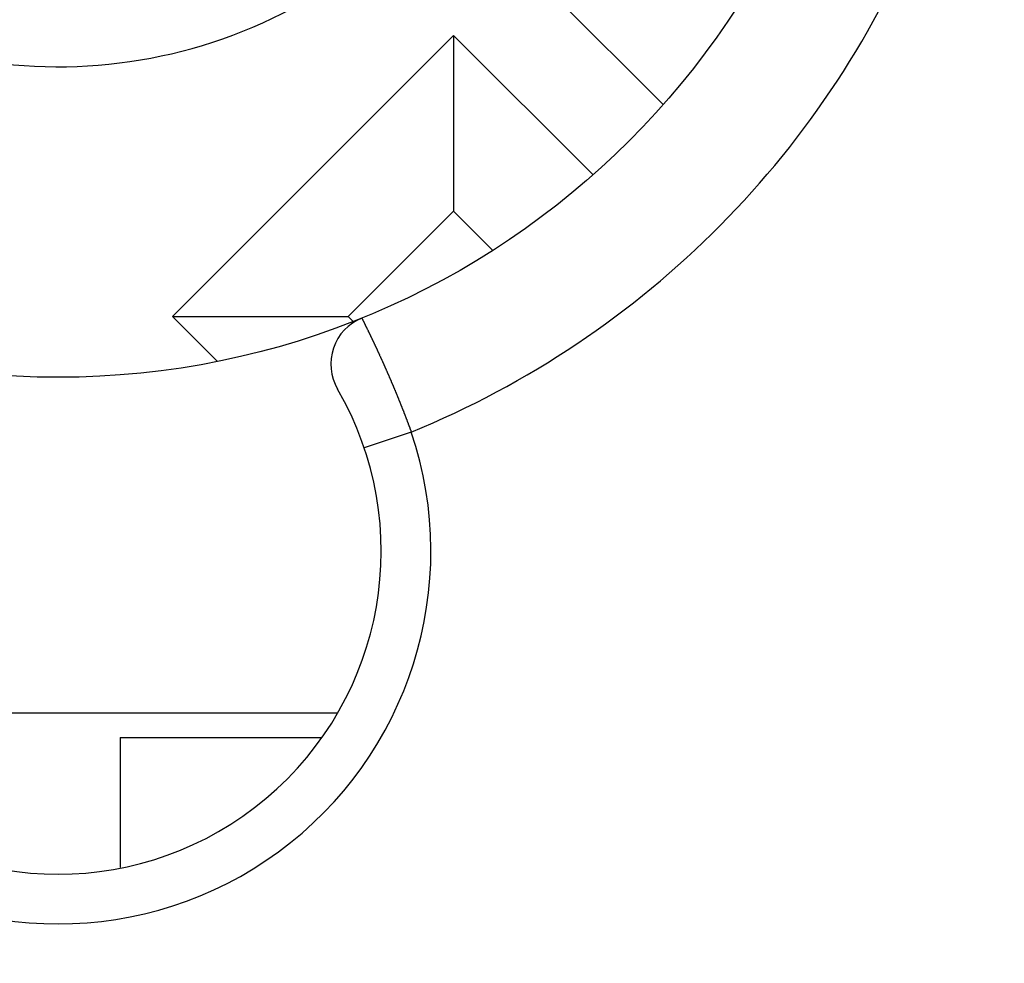
# Model space of a CAD drawing. Units: millimetres. Extents: x 0 to 1628, y 0 to 1310.
# Drawn here: x 263 to 267, y 411 to 415 of the extents above; entities that cross this region are included whole.
import ezdxf

# ---------------------------------------------------------------- set-up
doc = ezdxf.new("R2010")
doc.units = ezdxf.units.MM

# ---------------------------------------------------------------- blocks, each defined once
blk = doc.blocks.new('VANTEC 15A')
at = {"linetype": 'Continuous'}
for p, q in [((-3603.494, 2982.6636), (-3602.9344, 2982.104)), ((-3603.7769, 2982.3807), (-3604.9082, 2981.2494)), ((-3603.2165, 2981.8204), (-3603.7769, 2982.3807)), ((-3603.7769, 2982.3807), (-3603.7769, 2981.6736)), ((-3603.7769, 2981.6736), (-3604.2011, 2981.2494)), ((-3603.6201, 2981.5169), (-3603.7769, 2981.6736)), ((-3604.9082, 2981.2494), (-3604.2011, 2981.2494)), ((-3604.9082, 2981.2494), (-3604.7279, 2981.069)), ((-3604.2011, 2981.2494), (-3604.1821, 2981.2304)), ((-3603.9466, 2980.7843), (-3604.1361, 2980.7204)), ((-3606.4937, 2979.6546), (-3604.242, 2979.6546)), ((-3605.1178, 2979.5546), (-3604.3067, 2979.5546)), ((-3605.1178, 2979.5546), (-3605.1178, 2979.031))]:
    blk.add_line(p, q, dxfattribs=at)
blk.add_polyline3d([(-3604.1456, 2981.243, 0), (-3604.1451, 2981.2415, 0), (-3604.1446, 2981.24, 0), (-3604.1436, 2981.239, 0), (-3604.1431, 2981.2375, 0), (-3604.1421, 2981.236, 0), (-3604.1416, 2981.2345, 0), (-3604.1411, 2981.233, 0), (-3604.1401, 2981.232, 0), (-3604.1396, 2981.2305, 0), (-3604.1386, 2981.229, 0), (-3604.1381, 2981.2275, 0), (-3604.1376, 2981.226, 0), (-3604.1366, 2981.225, 0), (-3604.1361, 2981.2235, 0), (-3604.1351, 2981.222, 0), (-3604.1346, 2981.2205, 0), (-3604.1341, 2981.219, 0), (-3604.1331, 2981.218, 0), (-3604.1326, 2981.2165, 0), (-3604.1316, 2981.215, 0), (-3604.1311, 2981.2135, 0), (-3604.1306, 2981.212, 0), (-3604.1296, 2981.2105, 0), (-3604.1291, 2981.2095, 0), (-3604.1286, 2981.208, 0), (-3604.1276, 2981.2065, 0), (-3604.1271, 2981.205, 0), (-3604.1261, 2981.2035, 0), (-3604.1256, 2981.2025, 0), (-3604.1251, 2981.201, 0), (-3604.1241, 2981.1995, 0), (-3604.1236, 2981.198, 0), (-3604.1231, 2981.1965, 0), (-3604.1221, 2981.195, 0), (-3604.1216, 2981.194, 0), (-3604.1206, 2981.1925, 0), (-3604.1201, 2981.191, 0), (-3604.1196, 2981.1895, 0), (-3604.1186, 2981.188, 0), (-3604.1181, 2981.187, 0), (-3604.1176, 2981.1855, 0), (-3604.1166, 2981.184, 0), (-3604.1161, 2981.1825, 0), (-3604.1151, 2981.181, 0), (-3604.1146, 2981.1795, 0), (-3604.1141, 2981.1785, 0), (-3604.1131, 2981.177, 0), (-3604.1126, 2981.1755, 0), (-3604.1121, 2981.174, 0), (-3604.1111, 2981.1725, 0), (-3604.1106, 2981.171, 0), (-3604.1101, 2981.17, 0), (-3604.1091, 2981.1685, 0), (-3604.1086, 2981.167, 0), (-3604.1076, 2981.1655, 0), (-3604.1071, 2981.164, 0), (-3604.1066, 2981.163, 0), (-3604.1056, 2981.1615, 0), (-3604.1051, 2981.16, 0), (-3604.1046, 2981.1585, 0), (-3604.1036, 2981.157, 0), (-3604.1031, 2981.1555, 0), (-3604.1026, 2981.1545, 0), (-3604.1016, 2981.153, 0), (-3604.1011, 2981.1515, 0), (-3604.1006, 2981.15, 0), (-3604.0996, 2981.1485, 0), (-3604.0991, 2981.147, 0), (-3604.0986, 2981.146, 0), (-3604.0976, 2981.1445, 0), (-3604.0971, 2981.143, 0), (-3604.0966, 2981.1415, 0), (-3604.0956, 2981.14, 0), (-3604.0951, 2981.1385, 0), (-3604.0946, 2981.1375, 0), (-3604.0936, 2981.136, 0), (-3604.0931, 2981.1345, 0), (-3604.0926, 2981.133, 0), (-3604.0916, 2981.1315, 0), (-3604.0911, 2981.13, 0), (-3604.0906, 2981.1285, 0), (-3604.0896, 2981.1275, 0), (-3604.0891, 2981.126, 0), (-3604.0886, 2981.1245, 0), (-3604.0876, 2981.123, 0), (-3604.0871, 2981.1215, 0), (-3604.0866, 2981.12, 0), (-3604.0856, 2981.119, 0), (-3604.0851, 2981.1175, 0), (-3604.0846, 2981.116, 0), (-3604.0836, 2981.1145, 0), (-3604.0831, 2981.113, 0), (-3604.0826, 2981.1115, 0), (-3604.0816, 2981.1105, 0), (-3604.0811, 2981.109, 0), (-3604.0806, 2981.1075, 0), (-3604.0796, 2981.106, 0), (-3604.0791, 2981.1045, 0), (-3604.0786, 2981.103, 0), (-3604.0776, 2981.1015, 0), (-3604.0771, 2981.1005, 0), (-3604.0766, 2981.099, 0), (-3604.0756, 2981.0975, 0), (-3604.0751, 2981.096, 0), (-3604.0746, 2981.0945, 0), (-3604.0741, 2981.093, 0), (-3604.0731, 2981.0915, 0), (-3604.0726, 2981.0905, 0), (-3604.0721, 2981.089, 0), (-3604.0711, 2981.0875, 0), (-3604.0706, 2981.086, 0), (-3604.0701, 2981.0845, 0), (-3604.0691, 2981.083, 0), (-3604.0686, 2981.0815, 0), (-3604.0681, 2981.0805, 0), (-3604.0676, 2981.079, 0), (-3604.0666, 2981.0775, 0), (-3604.0661, 2981.076, 0), (-3604.0656, 2981.0745, 0), (-3604.0646, 2981.073, 0), (-3604.0641, 2981.0715, 0), (-3604.0636, 2981.0705, 0), (-3604.0631, 2981.069, 0), (-3604.0621, 2981.0675, 0), (-3604.0616, 2981.066, 0), (-3604.0611, 2981.0645, 0), (-3604.0601, 2981.063, 0), (-3604.0596, 2981.0615, 0), (-3604.0591, 2981.0605, 0), (-3604.0586, 2981.059, 0), (-3604.0576, 2981.0575, 0), (-3604.0571, 2981.056, 0), (-3604.0566, 2981.0545, 0), (-3604.0556, 2981.053, 0), (-3604.0551, 2981.0515, 0), (-3604.0546, 2981.0505, 0), (-3604.0541, 2981.049, 0), (-3604.0531, 2981.0475, 0), (-3604.0526, 2981.046, 0), (-3604.0521, 2981.0445, 0), (-3604.0511, 2981.043, 0), (-3604.0506, 2981.0415, 0), (-3604.0501, 2981.04, 0), (-3604.0496, 2981.039, 0), (-3604.0486, 2981.0375, 0), (-3604.0481, 2981.036, 0), (-3604.0476, 2981.0345, 0), (-3604.0471, 2981.033, 0), (-3604.0461, 2981.0315, 0), (-3604.0456, 2981.03, 0), (-3604.0451, 2981.0285, 0), (-3604.0446, 2981.0275, 0), (-3604.0436, 2981.026, 0), (-3604.0431, 2981.0245, 0), (-3604.0426, 2981.023, 0), (-3604.0421, 2981.0215, 0), (-3604.0411, 2981.02, 0), (-3604.0406, 2981.0185, 0), (-3604.0401, 2981.017, 0), (-3604.0396, 2981.016, 0), (-3604.0386, 2981.0145, 0), (-3604.0381, 2981.013, 0), (-3604.0376, 2981.0115, 0), (-3604.0371, 2981.01, 0), (-3604.0361, 2981.0085, 0), (-3604.0356, 2981.007, 0), (-3604.0351, 2981.0055, 0), (-3604.0346, 2981.0045, 0), (-3604.0336, 2981.003, 0), (-3604.0331, 2981.0015, 0), (-3604.0326, 2981, 0), (-3604.0321, 2980.9985, 0), (-3604.0311, 2980.997, 0), (-3604.0306, 2980.9955, 0), (-3604.0301, 2980.994, 0), (-3604.0296, 2980.993, 0), (-3604.0286, 2980.9915, 0), (-3604.0281, 2980.99, 0), (-3604.0276, 2980.9885, 0), (-3604.0271, 2980.987, 0), (-3604.0261, 2980.9855, 0), (-3604.0256, 2980.984, 0), (-3604.0251, 2980.9825, 0), (-3604.0246, 2980.981, 0), (-3604.0241, 2980.98, 0), (-3604.0231, 2980.9785, 0), (-3604.0226, 2980.977, 0), (-3604.0221, 2980.9755, 0), (-3604.0216, 2980.974, 0), (-3604.0206, 2980.9725, 0), (-3604.0201, 2980.971, 0), (-3604.0196, 2980.9695, 0), (-3604.0191, 2980.968, 0), (-3604.0186, 2980.967, 0), (-3604.0176, 2980.9655, 0), (-3604.0171, 2980.964, 0), (-3604.0166, 2980.9625, 0), (-3604.0161, 2980.961, 0), (-3604.0151, 2980.9595, 0), (-3604.0146, 2980.958, 0), (-3604.0141, 2980.9565, 0), (-3604.0136, 2980.955, 0), (-3604.0131, 2980.9535, 0), (-3604.0121, 2980.9525, 0), (-3604.0116, 2980.951, 0), (-3604.0111, 2980.9495, 0), (-3604.0106, 2980.948, 0), (-3604.0101, 2980.9465, 0), (-3604.0091, 2980.945, 0), (-3604.0086, 2980.9435, 0), (-3604.0081, 2980.942, 0), (-3604.0076, 2980.9405, 0), (-3604.0071, 2980.9395, 0), (-3604.0061, 2980.938, 0), (-3604.0056, 2980.9365, 0), (-3604.0051, 2980.935, 0), (-3604.0046, 2980.9335, 0), (-3604.0041, 2980.932, 0), (-3604.0031, 2980.9305, 0), (-3604.0026, 2980.929, 0), (-3604.0021, 2980.9275, 0), (-3604.0016, 2980.926, 0), (-3604.0011, 2980.9245, 0), (-3604.0006, 2980.9235, 0), (-3603.9996, 2980.922, 0), (-3603.9991, 2980.9205, 0), (-3603.9986, 2980.919, 0), (-3603.9981, 2980.9175, 0), (-3603.9976, 2980.916, 0), (-3603.9966, 2980.9145, 0), (-3603.9961, 2980.913, 0), (-3603.9956, 2980.9115, 0), (-3603.9951, 2980.91, 0), (-3603.9946, 2980.909, 0), (-3603.9941, 2980.9075, 0), (-3603.9931, 2980.906, 0), (-3603.9926, 2980.9045, 0), (-3603.9921, 2980.903, 0), (-3603.9916, 2980.9015, 0), (-3603.9911, 2980.9, 0), (-3603.9906, 2980.8985, 0), (-3603.9896, 2980.897, 0), (-3603.9891, 2980.8955, 0), (-3603.9886, 2980.894, 0), (-3603.9881, 2980.8925, 0), (-3603.9876, 2980.8915, 0), (-3603.9871, 2980.89, 0), (-3603.9861, 2980.8885, 0), (-3603.9856, 2980.887, 0), (-3603.9851, 2980.8855, 0), (-3603.9846, 2980.884, 0), (-3603.9841, 2980.8825, 0), (-3603.9836, 2980.881, 0), (-3603.9831, 2980.8795, 0), (-3603.9821, 2980.878, 0), (-3603.9816, 2980.8765, 0), (-3603.9811, 2980.875, 0), (-3603.9806, 2980.874, 0), (-3603.9801, 2980.8725, 0), (-3603.9796, 2980.871, 0), (-3603.9786, 2980.8695, 0), (-3603.9781, 2980.868, 0), (-3603.9776, 2980.8665, 0), (-3603.9771, 2980.865, 0), (-3603.9766, 2980.8635, 0), (-3603.9761, 2980.862, 0), (-3603.9756, 2980.8605, 0), (-3603.9751, 2980.859, 0), (-3603.9741, 2980.8575, 0), (-3603.9736, 2980.856, 0), (-3603.9731, 2980.855, 0), (-3603.9726, 2980.8535, 0), (-3603.9721, 2980.852, 0), (-3603.9716, 2980.8505, 0), (-3603.9711, 2980.849, 0), (-3603.9701, 2980.8475, 0), (-3603.9696, 2980.846, 0), (-3603.9691, 2980.8445, 0), (-3603.9686, 2980.843, 0), (-3603.9681, 2980.8415, 0), (-3603.9676, 2980.84, 0), (-3603.9671, 2980.8385, 0), (-3603.9666, 2980.837, 0), (-3603.9656, 2980.8355, 0), (-3603.9651, 2980.8345, 0), (-3603.9646, 2980.833, 0), (-3603.9641, 2980.8315, 0), (-3603.9636, 2980.83, 0), (-3603.9631, 2980.8285, 0), (-3603.9626, 2980.827, 0), (-3603.9621, 2980.8255, 0), (-3603.9616, 2980.824, 0), (-3603.9606, 2980.8225, 0), (-3603.9601, 2980.821, 0), (-3603.9596, 2980.8195, 0), (-3603.9591, 2980.818, 0), (-3603.9586, 2980.8165, 0), (-3603.9581, 2980.815, 0), (-3603.9576, 2980.8135, 0), (-3603.9571, 2980.8125, 0), (-3603.9566, 2980.811, 0), (-3603.9561, 2980.8095, 0), (-3603.9551, 2980.808, 0), (-3603.9546, 2980.8065, 0), (-3603.9541, 2980.805, 0), (-3603.9536, 2980.8035, 0), (-3603.9531, 2980.802, 0), (-3603.9526, 2980.8005, 0), (-3603.9521, 2980.799, 0), (-3603.9516, 2980.7975, 0), (-3603.9511, 2980.796, 0), (-3603.9506, 2980.7945, 0), (-3603.9501, 2980.793, 0), (-3603.9491, 2980.7915, 0), (-3603.9486, 2980.79, 0), (-3603.9481, 2980.7885, 0), (-3603.9476, 2980.787, 0), (-3603.9471, 2980.786, 0), (-3603.9466, 2980.7845, 0)])
blk.add_circle((-3605.3678, 2984.2546), 3.25, dxfattribs=at)
for centre, radius, start, end in [((-3605.3678, 2984.2546), 12, 107.61877, 72.38123), ((-3605.3678, 2984.2546), 11.6233, 102.90414, 77.14296), ((-3605.3678, 2984.2546), 10.5582, 120, 60), ((-3605.3678, 2984.2546), 9.75, 114.22385, 65.77615), ((-3605.3678, 2984.2546), 7.9, 140.13526, 79.47615), ((-3605.3678, 2984.2546), 7.4, 99.14878, 80.85122), ((-3605.3678, 2984.2546), 2, 232.3301, 111.4218), ((-3605.3678, 2984.2546), 3.75, 292.2711, 338.2623), ((-3604.0706, 2981.0577), 0.2, 112.0862, 210.1397), ((-3605.3678, 2980.3046), 1.3, 149.8603, 30.1397), ((-3605.3678, 2980.3046), 1.5, 161.3473, 18.6527)]:
    blk.add_arc(centre, radius, start, end, dxfattribs=at)

msp = doc.modelspace()

# ---------------------------------------------------------------- block references
msp.add_blockref('VANTEC 15A', (3868.3451, -2567.2546))

doc.saveas('drawing.dxf')
